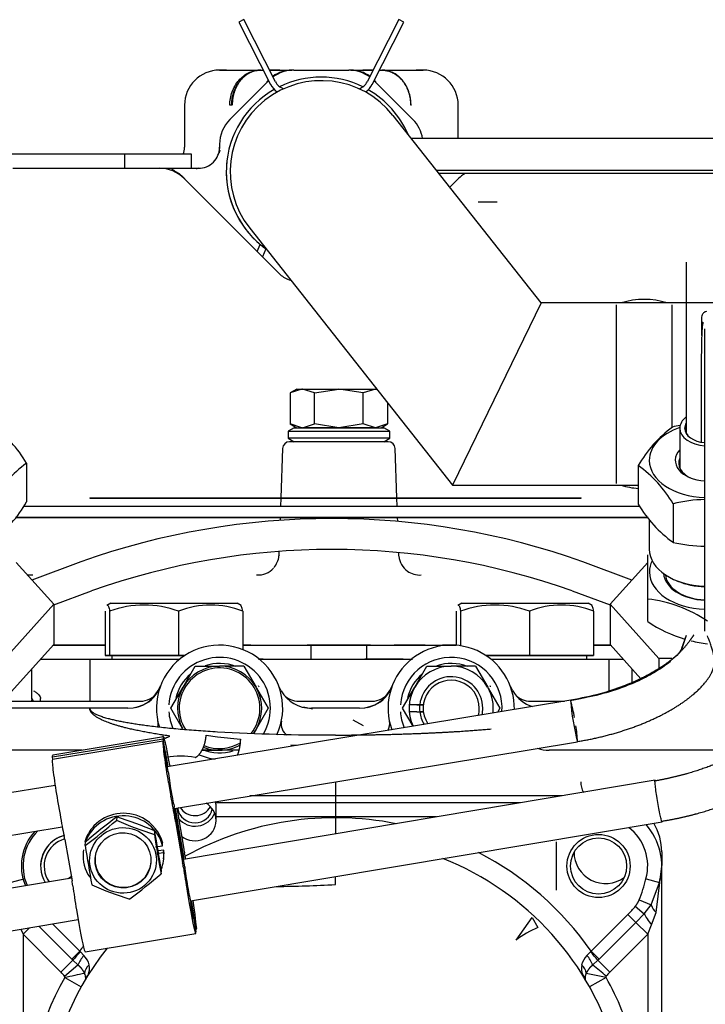
# Model space of a CAD drawing. Units: millimetres. Extents: x 0 to 7500, y -6091 to 5742.
# Drawn here: x 766 to 844, y 5042 to 5154 of the extents above; entities that cross this region are included whole.
import ezdxf

# ---------------------------------------------------------------- set-up
doc = ezdxf.new("R2010")
doc.units = ezdxf.units.MM
doc.header["$LTSCALE"] = 20
for name, color, linetype in [('17421042_JUNTA_T', 7, 'Continuous'), ('17520100_MOTOR_B', 7, 'Continuous'), ('17A11001', 7, 'Continuous'), ('32B30-01102_CODO', 7, 'Continuous'), ('32B43-11301', 7, 'Continuous'), ('32B43-11600', 7, 'Continuous'), ('ABR-M25X9', 7, 'Continuous'), ('Predeterminado', 7, 'Continuous')]:
    doc.layers.add(name, color=color, linetype=linetype)

# ---------------------------------------------------------------- blocks, each defined once
blk = doc.blocks.new('SE5')
at = {"layer": '17421042_JUNTA_T', "color": 7, "linetype": 'Continuous'}
for p, q in [((828.13, 5065.67), (792.55, 5065.67)), ((839.5, 5059.27), (839.5, 5057.72))]:
    blk.add_line(p, q, dxfattribs=at)
for centre, radius, start, end in [((833.1, 5059.27), 6.4, 0, 30.903), ((833.1, 5059.27), 3.6, 180, 306.0669), ((769.9, 5059.27), 3.6, 302.3486, 309.4252)]:
    blk.add_arc(centre, radius, start, end, dxfattribs=at)
at = {"layer": '17520100_MOTOR_B', "color": 7, "linetype": 'Continuous'}
for p, q in [((791.86, 5154.23), (791.29, 5153.94)), ((791.29, 5153.94), (794.9, 5146.85)), ((795.47, 5147.14), (791.86, 5154.23)), ((809.54, 5154.23), (805.93, 5147.14)), ((806.51, 5146.85), (810.11, 5153.94)), ((806.51, 5146.85), (810.11, 5153.94)), ((810.11, 5153.94), (809.54, 5154.23)), ((789.1, 5148.47), (789.21, 5148.47)), ((789.9, 5148.47), (789.1, 5148.47)), ((789.21, 5148.47), (793.74, 5148.47)), ((793.74, 5148.47), (793.77, 5148.47)), ((793.81, 5148.47), (793.74, 5148.47)), ((793.77, 5148.47), (793.8, 5148.47)), ((795.95, 5148.47), (797.33, 5148.47)), ((797.56, 5148.47), (803.84, 5148.47)), ((804.07, 5148.47), (805.45, 5148.47)), ((807.66, 5148.47), (807.59, 5148.47)), ((807.6, 5148.47), (807.63, 5148.47)), ((807.63, 5148.47), (807.67, 5148.47)), ((807.67, 5148.47), (812.19, 5148.47)), ((812.3, 5148.47), (811.5, 5148.47)), ((812.19, 5148.47), (812.3, 5148.47)), ((794.69, 5147.26), (790.27, 5142.84)), ((790.56, 5143.13), (794.73, 5147.3)), ((806.67, 5147.3), (811.13, 5142.84)), ((811.13, 5142.84), (806.71, 5147.26)), ((785.1, 5144.47), (785.1, 5139.67)), ((790.48, 5144.47), (790.27, 5144.47)), ((790.54, 5144.51), (790.48, 5144.47)), ((810.87, 5144.51), (810.92, 5144.47)), ((816.3, 5140.67), (816.3, 5144.47)), ((874.58, 5140.67), (810.95, 5140.67)), ((789.1, 5140.01), (789.1, 5139.52)), ((778.3, 5138.87), (724.3, 5138.87)), ((785.9, 5138.87), (778.3, 5138.87)), ((778.3, 5137.27), (778.3, 5138.87)), ((785.9, 5137.27), (785.9, 5138.87)), ((765.54, 5137.27), (771.62, 5137.27)), ((771.62, 5137.27), (775.73, 5137.27)), ((775.73, 5137.27), (782.24, 5137.27)), ((782.24, 5137.27), (786.7, 5137.27)), ((787.37, 5133.8), (785.07, 5136.1)), ((813.81, 5137.05), (872.57, 5137.05)), ((872.39, 5136.69), (814.09, 5136.69)), ((816.33, 5136.1), (815.34, 5135.11)), ((794.4, 5126.77), (787.37, 5133.8)), ((796, 5125.17), (794.4, 5126.77)), ((842.28, 5126.55), (842.28, 5107.1)), ((844.42, 5084.47), (844.4, 5118.96)), ((844, 5114.55), (844, 5106.03)), ((798.49, 5112.07), (797.16, 5111.64)), ((797.9, 5112.07), (797.16, 5111.64)), ((797.16, 5111.64), (797.16, 5108.1)), ((797.9, 5112.07), (798.49, 5112.07)), ((798.54, 5112.07), (798.49, 5112.07)), ((798.52, 5112.07), (806.97, 5112.07)), ((799.93, 5111.64), (798.54, 5112.07)), ((798.54, 5112.07), (802.7, 5112.07)), ((799.93, 5111.64), (802.7, 5112.07)), ((799.93, 5108.1), (799.93, 5111.64)), ((805.47, 5111.64), (802.7, 5112.07)), ((802.7, 5112.07), (806.86, 5112.07)), ((806.86, 5112.07), (805.47, 5111.64)), ((805.47, 5108.1), (805.47, 5111.64)), ((806.86, 5112.07), (807.02, 5112.07)), ((808.24, 5110.51), (808.24, 5108.1)), ((798.49, 5107.67), (797.16, 5108.1)), ((797.16, 5108.1), (797.9, 5107.67)), ((798.54, 5107.67), (799.93, 5108.1)), ((802.7, 5107.67), (799.93, 5108.1)), ((805.47, 5108.1), (802.7, 5107.67)), ((806.86, 5107.67), (805.47, 5108.1)), ((808.24, 5108.1), (806.86, 5107.67)), ((807.5, 5107.67), (808.24, 5108.1)), ((797.61, 5107.67), (796.91, 5107.27)), ((796.91, 5107.27), (808.5, 5107.27)), ((796.91, 5107.27), (796.91, 5106.47)), ((797.61, 5107.67), (807.81, 5107.67)), ((802.7, 5107.67), (798.54, 5107.67)), ((806.86, 5107.67), (802.7, 5107.67)), ((808.5, 5107.27), (807.81, 5107.67)), ((808.5, 5106.47), (808.5, 5107.27)), ((841.56, 5107.62), (841.56, 5103.08)), ((808.5, 5106.47), (796.91, 5106.47)), ((796.91, 5106.47), (797.61, 5106.07)), ((808.32, 5106.07), (797.08, 5106.07)), ((807.81, 5106.07), (808.5, 5106.47)), ((796.28, 5105.3), (796.09, 5099.67)), ((809.31, 5099.67), (809.12, 5105.3)), ((767.1, 5103.62), (767.1, 5099.21)), ((836.82, 5103.36), (836.82, 5098.95)), ((774.3, 5099.67), (830.3, 5099.67)), ((774.3, 5099.67), (774.3, 5099.62)), ((774.3, 5099.62), (830.3, 5099.62)), ((796.09, 5099.62), (796.05, 5098.71)), ((809.35, 5098.71), (809.32, 5099.62)), ((830.3, 5099.62), (830.3, 5099.67)), ((840.79, 5099.01), (840.79, 5094.6)), ((766.74, 5098.71), (837, 5098.71)), ((765.85, 5097.43), (837.95, 5097.43)), ((837.95, 5097.43), (765.85, 5097.43)), ((796.01, 5097.43), (796, 5097.08)), ((809.41, 5096.96), (809.39, 5097.43)), ((838.08, 5097.26), (838.08, 5093.83)), ((795.87, 5093.57), (795.86, 5093.1)), ((809.54, 5093.06), (809.53, 5093.41)), ((765.9, 5092.3), (770.19, 5087.53)), ((773.29, 5092.38), (767.7, 5090.3)), ((836.1, 5090.3), (830.51, 5092.38)), ((833.62, 5087.53), (837.9, 5092.3)), ((837.9, 5088.13), (837.9, 5093.18)), ((767.19, 5090.88), (767.83, 5090.88)), ((841.08, 5090.27), (841.3, 5090.18)), ((770.19, 5087.47), (774.51, 5089.08)), ((829.29, 5089.08), (833.62, 5087.47)), ((776.7, 5087.67), (776.24, 5087.4)), ((776.7, 5087.67), (791.1, 5087.67)), ((791.57, 5087.4), (791.1, 5087.67)), ((816.7, 5087.67), (816.24, 5087.4)), ((816.7, 5087.67), (831.1, 5087.67)), ((831.57, 5087.4), (831.1, 5087.67)), ((837.9, 5085.56), (837.9, 5088.13)), ((770.19, 5087.53), (764.64, 5081.36)), ((770.19, 5087.53), (770.19, 5082.94)), ((776.06, 5086.76), (776.06, 5081.67)), ((776.57, 5086.76), (776.57, 5081.67)), ((784.41, 5086.76), (784.41, 5081.67)), ((791.74, 5086.76), (791.74, 5082.37)), ((816.06, 5086.76), (816.06, 5082.85)), ((816.57, 5086.76), (816.57, 5082.79)), ((824.41, 5086.76), (824.41, 5081.67)), ((831.74, 5086.76), (831.74, 5081.67)), ((839.16, 5081.36), (833.62, 5087.53)), ((833.62, 5087.53), (833.62, 5082.94)), ((842.3, 5083.97), (841.74, 5082.39)), ((842.3, 5083.97), (841.77, 5082.48)), ((764.64, 5076.77), (770.19, 5082.94)), ((770.13, 5082.87), (771.07, 5082.87)), ((776.06, 5082.87), (770.13, 5082.87)), ((771.07, 5082.87), (775.47, 5082.87)), ((775.47, 5082.87), (776.06, 5082.87)), ((791.74, 5082.87), (792.67, 5082.87)), ((792.67, 5082.87), (791.74, 5082.87)), ((792.67, 5082.87), (796.45, 5082.87)), ((796.45, 5082.87), (809.01, 5082.87)), ((796.45, 5082.87), (796.45, 5082.87)), ((806.3, 5082.87), (799.1, 5082.87)), ((799.5, 5082.87), (799.5, 5081.27)), ((805.9, 5081.27), (805.9, 5082.87)), ((809.01, 5082.87), (812.81, 5082.87)), ((812.52, 5082.87), (809.01, 5082.87)), ((812.81, 5082.87), (814.5, 5082.87)), ((814.5, 5082.87), (816.06, 5082.87)), ((816.06, 5082.87), (814.5, 5082.87)), ((831.74, 5082.87), (833.68, 5082.87)), ((833.68, 5082.87), (831.74, 5082.87)), ((833.62, 5082.94), (837.11, 5079.04)), ((768.69, 5081.27), (770.87, 5081.27)), ((770.87, 5081.27), (774.3, 5081.27)), ((774.3, 5081.27), (784.58, 5081.27)), ((774.3, 5081.27), (774.3, 5076.47)), ((776.57, 5081.67), (776.06, 5081.67)), ((776.06, 5081.67), (776.82, 5081.67)), ((784.41, 5081.67), (776.57, 5081.67)), ((776.82, 5081.67), (785.12, 5081.67)), ((776.82, 5081.67), (776.82, 5081.27)), ((785.12, 5081.67), (784.41, 5081.67)), ((793.53, 5081.27), (796.61, 5081.27)), ((794.05, 5081.27), (793.63, 5081.27)), ((795.1, 5081.27), (799.5, 5081.27)), ((796.61, 5081.27), (808.79, 5081.27)), ((810.03, 5081.27), (805.65, 5081.27)), ((808.79, 5081.27), (811.09, 5081.27)), ((824.41, 5081.67), (819.48, 5081.67)), ((819.48, 5081.67), (830.98, 5081.67)), ((820.03, 5081.27), (833.5, 5081.27)), ((831.74, 5081.67), (824.41, 5081.67)), ((830.98, 5081.67), (831.23, 5081.67)), ((830.98, 5081.27), (830.98, 5081.67)), ((831.23, 5081.67), (831.74, 5081.67)), ((833.5, 5081.27), (834.53, 5081.27)), ((833.5, 5077.64), (833.5, 5081.27)), ((834.53, 5081.27), (835.11, 5081.27)), ((840.67, 5081.36), (839.16, 5081.36)), ((839.16, 5081.36), (839.16, 5080.18)), ((767.69, 5076.72), (767.69, 5080.16)), ((784.94, 5078.07), (786.33, 5080.47)), ((786.33, 5080.47), (789.1, 5080.47)), ((791.87, 5080.47), (789.1, 5080.47)), ((791.87, 5080.47), (793.26, 5078.07)), ((811.34, 5078.07), (812.73, 5080.47)), ((812.73, 5080.47), (815.5, 5080.47)), ((818.27, 5080.47), (815.5, 5080.47)), ((818.27, 5080.47), (819.66, 5078.07)), ((836.11, 5080.16), (836.11, 5078.58)), ((783.56, 5075.67), (784.94, 5078.07)), ((793.26, 5078.07), (793.31, 5077.97)), ((793.31, 5077.97), (794.64, 5075.67)), ((796.11, 5077.65), (795.85, 5078.19)), ((809.96, 5075.67), (811.34, 5078.07)), ((819.66, 5078.07), (819.71, 5077.97)), ((819.71, 5077.97), (821.04, 5075.67)), ((822.51, 5077.65), (822.25, 5078.19)), ((746.26, 5076.47), (780.05, 5076.47)), ((768.7, 5076.51), (768.7, 5076.77)), ((829.12, 5076.58), (783.14, 5068.98)), ((798.15, 5076.47), (806.45, 5076.47)), ((824.55, 5076.47), (828.43, 5076.47)), ((778.64, 5075.67), (748.36, 5075.67)), ((784.89, 5073.37), (783.56, 5075.67)), ((784.89, 5073.37), (783.56, 5075.67)), ((794.64, 5075.67), (793.26, 5073.27)), ((794.64, 5075.67), (793.26, 5073.27)), ((799.68, 5075.58), (798.65, 5075.78)), ((805.04, 5075.67), (799.56, 5075.67)), ((811.15, 5073.61), (809.96, 5075.67)), ((811.15, 5073.61), (809.96, 5075.67)), ((811.6, 5076.07), (810.72, 5076.07)), ((811.6, 5076.07), (811.92, 5076.07)), ((812.33, 5076.07), (811.6, 5076.07)), ((811.92, 5076.07), (812.33, 5076.07)), ((821.04, 5075.67), (820.77, 5075.2)), ((821.04, 5075.67), (820.77, 5075.2)), ((805.52, 5073.67), (804.33, 5074.3)), ((811.6, 5075.27), (810.72, 5075.27)), ((811.6, 5075.27), (811.92, 5075.27)), ((811.6, 5075.27), (812.33, 5075.27)), ((812.33, 5075.27), (811.92, 5075.27)), ((793.26, 5073.27), (792.99, 5072.81)), ((793.26, 5073.27), (792.99, 5072.81)), ((770.04, 5069.87), (782.66, 5071.95)), ((782.67, 5072.16), (770.06, 5070.08)), ((782.71, 5072.4), (770.09, 5070.32)), ((782.66, 5071.95), (782.64, 5071.78)), ((782.93, 5070.4), (782.66, 5071.95)), ((782.67, 5072.16), (782.69, 5072.34)), ((782.94, 5070.61), (782.67, 5072.16)), ((787.57, 5072.59), (788.86, 5072.42)), ((788.86, 5072.42), (791.47, 5072.14)), ((773.43, 5070.87), (746.9, 5070.87)), ((783.96, 5064.25), (829.9, 5071.85)), ((787.08, 5070.87), (789.1, 5070.87)), ((789.1, 5070.87), (787.08, 5070.87)), ((791.28, 5070.87), (789.1, 5070.87)), ((791.28, 5070.87), (789.1, 5070.87)), ((797.99, 5071.43), (797.21, 5071.44)), ((846.36, 5070.87), (826.67, 5070.87)), ((770.04, 5069.87), (770.03, 5069.69)), ((770.06, 5070.08), (770.07, 5070.25)), ((770.09, 5069.87), (770.06, 5070.08)), ((782.94, 5070.61), (782.89, 5070.6)), ((782.92, 5070.29), (782.93, 5070.4)), ((783.24, 5068.43), (782.92, 5070.29)), ((782.95, 5070.72), (782.94, 5070.61)), ((783.25, 5069), (782.95, 5070.72)), ((783.42, 5069.16), (783.44, 5069.03)), ((838.74, 5067.45), (784.97, 5058.43)), ((770.35, 5066.86), (756.85, 5064.63)), ((783.26, 5067.19), (783.53, 5065.63)), ((802.3, 5067.28), (802.3, 5061.34)), ((830.27, 5067.26), (830.26, 5067.26)), ((770.64, 5065.1), (770.91, 5063.55)), ((785.12, 5057.56), (783.94, 5064.39)), ((785.08, 5058.45), (784.07, 5064.27)), ((784.21, 5064.29), (785.02, 5059.61)), ((788.7, 5062.87), (788.7, 5064.53)), ((777.37, 5063.28), (777.34, 5062.88)), ((757.63, 5059.89), (771.17, 5062.13)), ((784.08, 5062.76), (784.89, 5058.06)), ((785.78, 5053.7), (839.54, 5062.71)), ((771.46, 5060.68), (772.28, 5055.97)), ((781.7, 5061.67), (781.67, 5061.27)), ((773.77, 5060), (773.81, 5060.4)), ((781.8, 5059.86), (782.59, 5059.99)), ((782.59, 5059.99), (782.61, 5060.27)), ((827.5, 5054.9), (827.5, 5060.44)), ((773.57, 5059.52), (773.55, 5059.24)), ((781.93, 5059.08), (782.72, 5059.21)), ((782.75, 5059.49), (782.1, 5059.39)), ((782.72, 5059.21), (782.75, 5059.49)), ((782.72, 5058.5), (782.75, 5058.79)), ((772.22, 5056.29), (760.07, 5054.26)), ((782.45, 5057.18), (782.42, 5056.78)), ((802.3, 5055.56), (802.3, 5056.46)), ((785.41, 5054.76), (785.68, 5053.21)), ((786.14, 5051.66), (785.82, 5053.52)), ((786.18, 5052.08), (785.89, 5053.72)), ((772.79, 5052.68), (773.06, 5051.12)), ((786.18, 5052.08), (786.07, 5052.06)), ((786.09, 5051.96), (786.17, 5051.97)), ((786.15, 5051.76), (786.13, 5051.76)), ((786.15, 5051.76), (786.14, 5051.66)), ((786.42, 5050.21), (786.15, 5051.76)), ((786.17, 5051.97), (786.18, 5052.08)), ((786.44, 5050.42), (786.17, 5051.97)), ((822.9, 5049.22), (824.73, 5051.8)), ((824.73, 5051.8), (825.39, 5050.66)), ((760.86, 5049.52), (772.99, 5051.55)), ((786.45, 5050.6), (786.44, 5050.42)), ((773.77, 5047.88), (786.39, 5049.97)), ((786.44, 5050.42), (786.39, 5050.41)), ((786.41, 5050.03), (786.42, 5050.21))]:
    blk.add_line(p, q, dxfattribs=at)
for radius in [3.6, 3.2]:
    blk.add_circle((832.3, 5057.67), radius, dxfattribs=at)
for centre, radius, start, end in [((789.1, 5144.47), 4, 90, 180), ((795.52, 5113.19), 35.28, 92.3092, 93.8204), ((795.52, 5113.19), 35.28, 89.2955, 91.1557), ((797.36, 5144.72), 3.75, 90.3143, 125.9329), ((797.56, 5144.47), 4, 90, 126.3486), ((803.84, 5144.47), 4, 53.6514, 90), ((805.66, 7850.85), 2702.38, 269.96646, 270.02048), ((804.05, 5144.73), 3.74, 54.0375, 89.65), ((805.88, 5113.19), 35.28, 88.8443, 90.7047), ((805.88, 5113.19), 35.28, 86.1795, 87.6907), ((805.66, 7850.85), 2702.38, 270.03585, 270.04123), ((812.3, 5144.47), 4, 0, 90), ((812.3, 5144.47), 4, 0, 90), ((815.89, 5110.88), 42.12, 120.164, 120.5709), ((797.36, 5144.72), 3.75, 136.2451, 139.9749), ((783.69, 5108.15), 45.4, 59.2108, 59.5885), ((804.05, 5144.73), 3.74, 39.9549, 43.6952), ((796.89, 5147.87), 2.24, 207.0001, 237.3584), ((796.89, 5147.87), 1.6, 207, 252.3122), ((804.51, 5147.87), 1.6, 287.6878, 333), ((804.51, 5147.87), 2.24, 302.6416, 333), ((793.1, 5140.01), 4, 135, 180), ((808.3, 5140.01), 4, 9.4516, 45), ((782.7, 5139.67), 2.4, 340.5288, 0), ((786.7, 5139.67), 2.4, 269.9976, 0.0024), ((796.87, 5137.24), 8.03, 164.8297, 167.1066), ((782.24, 5133.27), 4, 45, 90), ((777.11, 3677.47), 1459.79, 89.63714, 89.73457), ((786.74, 5136.85), 0.42, 94.9709, 129.3902), ((819.16, 5133.27), 4, 121.1874, 135), ((819.65, 5068.18), 65.23, 89.0574, 90.9426), ((797.69, 5126.87), 2.4, 225.0039, 257.9524), ((918.19, 5118.41), 74.16, 178.8978, 180.1702), ((755.23, 5096.8), 13.68, 29.9061, 54.7711), ((844.7, 5091.31), 16.91, 100.5463, 103.648), ((849.21, 5096.3), 14.25, 126.6181, 150.3313), ((797.08, 5105.27), 0.8, 90, 178), ((808.32, 5105.27), 0.8, 2, 90), ((775.2, 5092.54), 13.73, 126.1846, 150.835), ((828.55, 5091.83), 14.19, 30.3684, 54.3287), ((754.69, 5106.27), 14.28, 306.665, 330.3546), ((849.07, 5106.13), 14.19, 210.3684, 234.3287), ((844.78, 5082.57), 16.91, 91.2715, 103.6501), ((801.9, 5011.82), 85.49, 70.4466, 109.5534), ((844.65, 5111.06), 16.91, 256.8045, 269.2407), ((801.9, 5011.81), 81.97, 70.4823, 109.5177), ((793.47, 5093.29), 2.41, 319.1705, 354.0725), ((784.19, 5088.95), 12.42, 19.2895, 19.7427), ((821.94, 5089.04), 13.09, 161.8067, 162.1851), ((811.86, 5093.22), 2.33, 184.9925, 234.6312), ((793.49, 5093.26), 2.39, 266.0413, 317.6058), ((811.9, 5093.25), 2.38, 234.0197, 274.0224), ((836.06, 5072.75), 15.49, 56.098, 83.1808), ((780.49, 5075.67), 11.76, 70.523, 109.477), ((788.08, 5077.11), 10.32, 69.1988, 110.8012), ((820.49, 5075.67), 11.76, 70.523, 109.477), ((828.08, 5077.11), 10.32, 69.1988, 110.8012), ((846.46, 5098.2), 15.27, 235.8976, 253.6083), ((846.46, 5098.2), 15.27, 256.3628, 263.3813), ((789.1, 5075.67), 7.2, 335.1755, 197.5039), ((815.5, 5075.67), 7.2, 358.8168, 199.966), ((789.1, 5075.67), 5.8, 329.9004, 176.0454), ((815.5, 5075.67), 5.8, 356.2231, 176.0454), ((789.1, 5075.67), 4.6, 0, 212.0178), ((789.1, 5075.67), 4.8, 89.9992, 149.9992), ((789.1, 5075.67), 5.11, 68.596, 108.8753), ((789.1, 5075.67), 4.8, 29.998, 89.9992), ((815.5, 5075.67), 4.8, 89.9992, 149.9992), ((815.5, 5075.67), 5.11, 68.596, 108.8753), ((815.5, 5075.67), 4.8, 29.998, 89.9992), ((789.1, 5075.67), 5.11, 130.5627, 166.6264), ((815.5, 5075.67), 5.11, 130.5627, 166.6264), ((815.5, 5075.67), 3.6, 0, 173.6206), ((815.5, 5075.67), 3.2, 0, 213.7792), ((778.64, 5079.67), 4, 269.9992, 339.076), ((778.89, 5079.33), 3.62, 280.4692, 332.3141), ((789.1, 5075.67), 4.8, 149.9992, 208.6479), ((789.1, 5075.67), 4.8, 329.9992, 28.6479), ((789.1, 5075.67), 5.11, 28.3946, 29.8411), ((799.56, 5079.67), 4, 210.3686, 270.0008), ((805.04, 5079.67), 4, 269.9992, 339.076), ((805.29, 5079.33), 3.62, 280.4692, 332.3141), ((815.5, 5075.67), 4.8, 149.9992, 205.3697), ((815.5, 5075.67), 4.8, 353.4131, 28.6479), ((815.5, 5075.67), 5.11, 28.3946, 29.8411), ((825.96, 5079.67), 4, 210.3686, 252.7316), ((780.05, 5078.87), 2.4, 270, 324.8333), ((798.15, 5078.87), 2.4, 222.8089, 270), ((806.45, 5078.87), 2.4, 270, 324.8333), ((824.55, 5078.87), 2.4, 222.8089, 270), ((854.42, 5078.41), 25.38, 184.201, 194.9867), ((804.6, 5070.02), 25.38, 10.4021, 14.9148), ((789.1, 5075.67), 4.6, 321.126, 0), ((815.5, 5075.67), 3.6, 173.6206, 186.3794), ((815.5, 5075.67), 3.2, 345.0037, 0), ((815.5, 5075.67), 3.6, 347.8588, 0), ((780.5, 5073.88), 1.59, 349.0431, 11.6492), ((789.1, 5075.67), 5.8, 183.9546, 203.649), ((797.71, 5073.88), 1.59, 168.3509, 234.0624), ((806.9, 5073.88), 1.59, 331.6203, 11.6494), ((815.5, 5075.67), 5.8, 183.9546, 202.5598), ((815.5, 5075.67), 3.6, 186.3794, 210.9241), ((789.1, 5075.67), 4.8, 323.1956, 329.9992), ((804.6, 5070.02), 25.38, 4.2019, 8.2887), ((789.1, 5075.67), 7.2, 205.5894, 207.0008), ((801.97, 5302.02), 229.4, 266.7272, 270.0818), ((789.1, 5075.67), 5.11, 247.4147, 287.8008), ((789.1, 5075.67), 4.8, 247.2123, 269.9992), ((789.1, 5075.67), 4.6, 247.2103, 301.2513), ((789.1, 5075.67), 4.8, 269.9992, 299.3332), ((826.67, 5074.87), 4, 250.6554, 270), ((784.68, 5063.11), 7.11, 76.7943, 103.2403), ((789.1, 5075.67), 5.8, 246.2986, 265.4532), ((832.66, 5067.26), 2.4, 179.9528, 209.6553), ((832.67, 5067.26), 2.4, 179.9575, 209.5789), ((811.47, 5017.38), 57.17, 126.6149, 131.2097), ((764.26, 5021.39), 43.89, 66.5956, 72.621), ((739.67, 5105.89), 57.17, 306.6149, 311.2097), ((794.84, 5103.33), 44.07, 246.608, 252.6086), ((772.3, 5057.67), 5.8, 137.1073, 202.9159), ((772.3, 5057.67), 5.6, 134.3761, 203.4038), ((772.3, 5057.67), 3.2, 105.4582, 214.3504), ((945.83, 5086.68), 166.12, 188.7984, 190.3678), ((615.29, 5031.27), 169.16, 8.8125, 10.3537), ((940.94, 5085.91), 169.16, 188.8125, 190.3537), ((744.76, 5099.8), 57.17, 306.6149, 311.2097), ((791.96, 5095.79), 43.89, 246.5956, 252.621), ((794.09, 5205.25), 149.92, 270.5626, 273.1385), ((830.55, 5038.79), 12.94, 113.5223, 126.2746)]:
    blk.add_arc(centre, radius, start, end, dxfattribs=at)
for centre, major_axis, ratio, start_param, end_param in [((844.68, 5107.62), (-3.12, 0), 0.642606, 5.590025, 6.283185), ((844.68, 5107.62), (-2.57, 0), 0.642606, 5.915021, 6.283185), ((844.68, 5107.5), (2.48, 0), 0.642606, 2.886905, 3.613689), ((844.68, 5103.95), (-6.6, 0), 0.642606, 5.204531, 6.283185), ((844.68, 5107.62), (-3.12, 0), 0.642606, 0, 1.484717), ((844.68, 5107.62), (-2.57, 0), 0.642606, 0, 1.466251), ((844.68, 5103.95), (3.64, 0), 0.642606, 2.600493, 4.639269), ((844.68, 5103.95), (-6.6, 0), 0.642606, 0, 1.530662), ((844.68, 5103.64), (3.24, 0), 0.642606, 2.86858, 4.114802), ((844.68, 5093.83), (-6.6, 0), 0.642606, 0, 1.531548), ((844.7, 5091.21), (-6.6, 0), 0.642788, 5.975128, 6.283185), ((844.7, 5091.21), (-6.6, 0), 0.642788, 0, 1.527783), ((844.7, 5091.21), (-5, 0), 0.642788, 0.052875, 1.513911), ((844.7, 5091.12), (-4.8, 0), 0.642788, 0.073245, 1.511535), ((844.68, 5093.52), (-6.2, 0), 0.642606, 0.994885, 1.529019), ((759.1, 5074.36), (9.4, 0), 0.642788, 0.357283, 0.418158), ((829.51, 5074.21), (0.111, -0.671), 0.043459, 3.141593, 3.297309), ((783.36, 5068.46), (0.65, -3.95), 0.043459, 1.743415, 3.314211), ((783.31, 5067.89), (-0.65, 3.95), 0.043459, 0.172618, 1.743415), ((770.7, 5065.81), (-0.65, 3.95), 0.043459, 0.172618, 1.743415), ((770.74, 5066.37), (0.65, -3.95), 0.043459, 3.141593, 3.314211), ((783.61, 5066.62), (-0.39, 2.37), 0.043459, 0.696217, 2.790612), ((783.58, 5066.34), (0.65, -3.95), 0.043459, -1.398178, -0.675444), ((778.16, 5059.15), (4.59, -0.37), 0.984208, 1.164422, 2.473253), ((786.3, 5062.87), (2.4, 0), 0.965926, 2.461824, 2.598564), ((786.3, 5064.53), (2, 0), 0.965926, 3.314594, 6.110183), ((786.3, 5065.35), (-2, 0), 0.965926, 0.545024, 2.650006), ((786.3, 5062.87), (2.4, 0), 0.965926, 0, 1.020311), ((786.3, 5064.53), (-2.4, 0), 0.965926, 3.141593, 3.357768), ((770.97, 5064.25), (0.65, -3.95), 0.043459, -1.398178, -0.675444), ((778.14, 5058.87), (-4.59, 0.37), 0.984208, 3.472527, 6.011862), ((778.16, 5059.15), (4.59, -0.37), 0.984208, 0.330934, 1.164422), ((784.07, 5062.62), (-0.131, 0.789), 0.043459, -1.398178, -0.675444), ((786.3, 5064.53), (-2.4, 0), 0.965926, 0.666864, 2.776254), ((778.16, 5059.15), (4.59, -0.37), 0.984208, 2.473253, 2.946688), ((786.3, 5062.87), (2.4, 0), 0.965926, 4.016128, 6.283185), ((771.45, 5060.54), (-0.131, 0.789), 0.043459, -1.398178, -0.675444), ((785.03, 5059.75), (0.131, -0.789), 0.043459, -1.398178, -0.675444), ((778.14, 5058.87), (-4.59, 0.37), 0.984208, 0, 0.660993), ((778.1, 5058.38), (3.19, -0.26), 0.984208, 3.141593, 6.283185), ((778.14, 5058.87), (-4.59, 0.37), 0.984208, 2.869049, 3.298394), ((778.16, 5059.15), (-4.59, 0.37), 0.984208, 3.141593, 3.298394), ((785.51, 5056.03), (-0.65, 3.95), 0.043459, -0.909846, -0.675444), ((784.88, 5057.91), (-0.131, 0.789), 0.043459, 4.162273, 4.885007), ((785.47, 5055.47), (-0.65, 3.95), 0.043459, 1.020681, 1.743415), ((785.49, 5055.75), (0.39, -2.37), 0.043459, 3.83781, 5.932205), ((772.27, 5055.83), (-0.131, 0.789), 0.043459, 4.162273, 4.885007), ((772.85, 5053.38), (-0.65, 3.95), 0.043459, 1.020681, 1.743415), ((785.74, 5053.91), (-0.65, 3.95), 0.043459, 1.743415, 3.314211), ((785.78, 5054.48), (-0.65, 3.95), 0.043459, 3.314211, 4.519133), ((773.12, 5051.83), (-0.65, 3.95), 0.043459, 1.743415, 3.141593)]:
    blk.add_ellipse(centre, major_axis=major_axis, ratio=ratio, start_param=start_param, end_param=end_param, dxfattribs=at)
for major_axis in [(-3.79, 0.31), (-3.19, 0.26)]:
    blk.add_ellipse((778.09, 5058.31), major_axis=major_axis, ratio=0.984208, dxfattribs=at)
for points, degree in [([(790.48, 5144.47), (790.48, 5145.53), (790.77, 5146.59), (791.35, 5147.49), (792.12, 5148.09), (792.96, 5148.35)], 5), ([(793.8, 5148.47), (792.78, 5148.47), (791.76, 5147.98), (790.95, 5147), (790.55, 5145.76), (790.54, 5144.51)], 5), ([(793.8, 5148.47), (793.91, 5148.47), (794.06, 5148.47)], 2), ([(830.91, 5076.91), (830.56, 5076.83), (830.2, 5076.76), (829.84, 5076.68), (829.47, 5076.61), (829.11, 5076.55)], 5), ([(774.3, 5075.67), (774.3, 5075.02), (775.9, 5074.36), (779.1, 5073.77), (783.6, 5073.3), (788.88, 5072.99)], 5), ([(783.44, 5072.49), (779.99, 5072.98), (777.2, 5073.57), (775.27, 5074.24), (774.3, 5074.96), (774.3, 5075.67)], 5), ([(802.3, 5072.61), (806.15, 5072.61), (810, 5072.69), (813.7, 5072.83), (817.09, 5073.04), (820.06, 5073.31)], 5), ([(782.88, 5072.24), (782.99, 5072.3), (783.1, 5072.35), (783.21, 5072.4), (783.33, 5072.45), (783.44, 5072.49)], 5), ([(786.3, 5070.04), (786.67, 5070.19), (787.04, 5070.59), (787.35, 5071.2), (787.52, 5071.91), (787.57, 5072.59)], 5), ([(791.47, 5072.14), (791.46, 5071.76), (791.42, 5071.36), (791.34, 5070.98), (791.24, 5070.63), (791.12, 5070.32)], 5)]:
    blk.add_open_spline(points, degree=degree, dxfattribs=at)
for points, degree, knots in [([(794.78, 5148.47), (794.93, 5148.47), (795.08, 5148.47), (795.21, 5148.47), (795.4, 5148.47), (795.54, 5148.47), (795.66, 5148.47), (796, 5148.47), (796.26, 5148.47), (796.61, 5148.47), (796.85, 5148.47), (797.16, 5148.47), (797.33, 5148.47)], 2, [0.3020592, 0.3020592, 0.3020592, 0.3750006, 0.3750006, 0.4464293, 0.4464293, 0.5000008, 0.5000008, 0.625001, 0.625001, 0.7500012, 0.7500012, 0.8594593, 0.8594593, 0.8594593]), ([(807.6, 5148.47), (807.65, 5148.47), (807.75, 5148.47), (807.89, 5148.45), (808.03, 5148.44), (808.17, 5148.41), (808.31, 5148.38), (808.44, 5148.34), (808.57, 5148.29), (808.7, 5148.24), (808.82, 5148.18), (808.94, 5148.12), (809.05, 5148.05), (809.16, 5147.98), (809.27, 5147.91), (809.37, 5147.83), (809.47, 5147.75), (809.56, 5147.67), (809.65, 5147.58), (809.74, 5147.49), (809.82, 5147.41), (809.94, 5147.26), (810.1, 5147.06), (810.27, 5146.78), (810.43, 5146.49), (810.56, 5146.18), (810.67, 5145.86), (810.75, 5145.53), (810.82, 5145.19), (810.86, 5144.85), (810.86, 5144.63), (810.87, 5144.51)], 3, [0, 0, 0, 0, 0.028898, 0.057386, 0.085464, 0.113132, 0.140391, 0.167239, 0.193678, 0.219706, 0.245325, 0.270533, 0.295332, 0.319721, 0.3437, 0.367269, 0.390427, 0.413176, 0.435515, 0.457444, 0.478964, 0.500073, 0.556379, 0.612496, 0.668423, 0.72416, 0.779708, 0.835065, 0.890233, 0.945212, 1, 1, 1, 1]), ([(810.92, 5144.47), (810.92, 5144.53), (810.92, 5144.65), (810.91, 5144.83), (810.89, 5145.01), (810.87, 5145.2), (810.83, 5145.38), (810.79, 5145.57), (810.75, 5145.75), (810.69, 5145.94), (810.63, 5146.12), (810.56, 5146.3), (810.48, 5146.47), (810.39, 5146.65), (810.29, 5146.82), (810.19, 5146.98), (810.08, 5147.15), (809.98, 5147.27), (809.91, 5147.36), (809.84, 5147.43), (809.77, 5147.51), (809.68, 5147.6), (809.56, 5147.71), (809.44, 5147.82), (809.29, 5147.93), (809.12, 5148.04), (808.92, 5148.15), (808.71, 5148.25), (808.47, 5148.34), (808.21, 5148.41), (807.93, 5148.46), (807.73, 5148.47), (807.63, 5148.47)], 3, [0, 0, 0, 0, 0.028608, 0.057568, 0.086881, 0.116547, 0.146564, 0.176934, 0.207657, 0.238732, 0.270159, 0.301939, 0.334071, 0.366555, 0.399392, 0.432582, 0.466123, 0.500018, 0.512669, 0.528869, 0.548618, 0.571915, 0.59876, 0.629154, 0.663095, 0.700584, 0.741621, 0.786204, 0.834334, 0.88601, 0.941232, 1, 1, 1, 1]), ([(790.27, 5144.47), (790.27, 5144.99), (790.36, 5145.52), (790.71, 5146.48), (790.97, 5146.93), (791.61, 5147.67), (791.99, 5147.96), (792.5, 5148.21), (792.58, 5148.24), (792.67, 5148.28)], 3, [0, 0, 0, 0, 0.25, 0.25, 0.5, 0.5, 0.75, 0.75, 0.8008456, 0.8008456, 0.8008456, 0.8008456]), ([(783.88, 5137.24), (783.87, 5137.24), (783.81, 5137.24), (783.73, 5137.24), (783.65, 5137.23), (783.64, 5137.2), (783.71, 5137.15), (783.97, 5137), (784.51, 5136.67), (784.88, 5136.31), (785.12, 5136.08)], 3, [0, 0, 0, 0, 0.004325, 0.075077, 0.149332, 0.228885, 0.314857, 0.507986, 0.734122, 1, 1, 1, 1]), ([(844.6, 5120.94), (844.47, 5120.9), (844.26, 5120.83), (843.95, 5120.35), (844.02, 5119.95), (844.09, 5119.62)], 3, [0, 0, 0, 0, 0.257929, 0.51215, 1, 1, 1, 1]), ([(844.21, 5119.68), (844.17, 5119.59), (844.09, 5119.06), (844.02, 5117.31), (844.01, 5115.56), (844, 5114.52)], 3, [0.2576647, 0.2576647, 0.2576647, 0.2576647, 0.4937373, 0.7455566, 1, 1, 1, 1]), ([(776.29, 5087.43), (776.3, 5087.44), (776.3, 5087.44), (776.33, 5087.44), (776.36, 5087.42), (776.4, 5087.36), (776.42, 5087.32), (776.49, 5087.14), (776.53, 5086.97), (776.57, 5086.76)], 3, [0.4518187, 0.4518187, 0.4518187, 0.4518187, 0.5, 0.5, 0.625, 0.625, 0.75, 0.75, 1, 1, 1, 1]), ([(791.74, 5086.76), (791.7, 5086.97), (791.66, 5087.14), (791.58, 5087.35), (791.55, 5087.41), (791.51, 5087.43)], 3, [0, 0, 0, 0, 0.25, 0.25, 0.4518185, 0.4518185, 0.4518185, 0.4518185]), ([(816.29, 5087.43), (816.3, 5087.44), (816.3, 5087.44), (816.33, 5087.44), (816.36, 5087.42), (816.4, 5087.36), (816.42, 5087.32), (816.49, 5087.14), (816.53, 5086.97), (816.57, 5086.76)], 3, [0.4518187, 0.4518187, 0.4518187, 0.4518187, 0.5, 0.5, 0.625, 0.625, 0.75, 0.75, 1, 1, 1, 1]), ([(831.74, 5086.76), (831.7, 5086.97), (831.66, 5087.14), (831.58, 5087.35), (831.55, 5087.41), (831.51, 5087.43)], 3, [0, 0, 0, 0, 0.25, 0.25, 0.4518185, 0.4518185, 0.4518185, 0.4518185]), ([(829.91, 5071.88), (831.72, 5072.16), (833.55, 5072.58), (835.33, 5073.11), (838.59, 5074.33), (841.31, 5075.85), (842.46, 5076.63), (844.31, 5078.21), (845.37, 5079.82), (845.68, 5080.58), (845.79, 5081.31), (844.7, 5083.93)], 5, [0, 0, 0, 0, 0, 0, 0.359088, 0.359088, 0.359088, 0.690419, 0.690419, 0.690419, 1, 1, 1, 1, 1, 1]), ([(843.15, 5084.02), (842.92, 5083.72), (842.69, 5083.35), (842.43, 5082.99), (841.48, 5081.87), (840.2, 5080.8), (839.18, 5080.11), (837.44, 5079.14), (835.46, 5078.3), (834.76, 5078.03), (834.04, 5077.79), (833.31, 5077.56)], 5, [0.1536677, 0.1536677, 0.1536677, 0.1536677, 0.1536677, 0.1536677, 0.3095811, 0.3095811, 0.3095811, 0.6409124, 0.6409124, 0.6409124, 0.8115358, 0.8115358, 0.8115358, 0.8115358, 0.8115358, 0.8115358]), ([(841.77, 5082.48), (841.77, 5082.47), (841.61, 5082.01), (840.99, 5081.43), (840.24, 5080.87)], 3, [0, 0, 0, 0, 0.0044504, 0.2314839, 0.2314839, 0.2314839, 0.2314839]), ([(840.5, 5081), (840.22, 5080.77), (839.34, 5080.15), (837.75, 5079.18), (835.34, 5078.11), (832.37, 5077.15), (830.36, 5076.78), (829.14, 5076.56)], 3, [0.1974792, 0.1974792, 0.1974792, 0.1974792, 0.2888217, 0.4499871, 0.6224521, 0.8057987, 1, 1, 1, 1]), ([(767.9, 5077.66), (768.02, 5077.59), (768.13, 5077.52), (768.33, 5077.36), (768.42, 5077.28), (768.56, 5077.13), (768.61, 5077.05), (768.68, 5076.9), (768.7, 5076.83), (768.7, 5076.77)], 3, [0, 0, 0, 0, 0.25, 0.25, 0.5, 0.5, 0.75, 0.75, 1, 1, 1, 1]), ([(834.62, 5077.98), (833.92, 5077.73), (832.14, 5077.17), (830.36, 5076.82), (829.12, 5076.58)], 3, [0.6714407, 0.6714407, 0.6714407, 0.6714407, 0.8050848, 1, 1, 1, 1]), ([(767.69, 5076.72), (767.69, 5076.65), (767.68, 5076.58), (767.65, 5076.49), (767.64, 5076.48), (767.64, 5076.47)], 3, [0.5013968, 0.5013968, 0.5013968, 0.5013968, 0.75, 0.75, 0.7874561, 0.7874561, 0.7874561, 0.7874561]), ([(850.85, 5069.44), (849.17, 5071.02), (848.24, 5070.47), (847.21, 5069.96), (845.01, 5069), (842.57, 5068.22), (841.31, 5067.88), (840.03, 5067.6), (838.73, 5067.37)], 5, [0, 0, 0, 0, 0, 0, 0.500766, 0.500766, 0.500766, 1, 1, 1, 1, 1, 1]), ([(839.55, 5062.79), (840.93, 5063.01), (842.31, 5063.3), (843.67, 5063.65), (846.33, 5064.48), (848.71, 5065.52), (849.82, 5066.08), (850.81, 5066.67), (850.85, 5069.44)], 5, [0, 0, 0, 0, 0, 0, 0.499234, 0.499234, 0.499234, 1, 1, 1, 1, 1, 1]), ([(839.54, 5062.71), (839.53, 5062.71), (839.53, 5062.72), (839.5, 5062.77), (839.46, 5062.88), (839.39, 5063.19), (839.34, 5063.39), (839.24, 5063.89), (839.19, 5064.17), (839.08, 5064.77), (839.02, 5065.08), (838.93, 5065.7), (838.88, 5066), (838.81, 5066.53), (838.78, 5066.77), (838.74, 5067.15), (838.73, 5067.29), (838.73, 5067.37)], 3, [0.0811619, 0.0811619, 0.0811619, 0.0811619, 0.125, 0.125, 0.25, 0.25, 0.375, 0.375, 0.5, 0.5, 0.625, 0.625, 0.75, 0.75, 0.875, 0.875, 1, 1, 1, 1])]:
    blk.add_open_spline(points, degree=degree, knots=knots, dxfattribs=at)
at = {"layer": '17A11001', "color": 7, "linetype": 'Continuous'}
for p, q in [((770.13, 5082.87), (776.06, 5082.87)), ((791.74, 5082.87), (799.5, 5082.87)), ((805.9, 5082.87), (815.41, 5082.87)), ((815.59, 5082.87), (816.06, 5082.87)), ((831.74, 5082.87), (833.68, 5082.87))]:
    blk.add_line(p, q, dxfattribs=at)
at = {"layer": '32B30-01102_CODO', "color": 7, "linetype": 'Continuous'}
for p, q in [((823.37, 5064.87), (788.67, 5064.87)), ((813.82, 5063.27), (788.7, 5063.27)), ((838.86, 5052.36), (839.5, 5057.67)), ((839.5, 4997.67), (839.5, 5057.67)), ((766.9, 5056.21), (765.35, 5055.79)), ((837.71, 5056.21), (839.25, 5055.79)), ((839.25, 5055.79), (839.32, 5056.28)), ((838.28, 5053.23), (839.25, 5055.79)), ((836.49, 5053.07), (837.5, 5052.22)), ((836.93, 5053.8), (838.28, 5053.23)), ((837.5, 5052.22), (838.28, 5053.23)), ((831.44, 5047.96), (835.64, 5052.15)), ((835.64, 5052.15), (836.54, 5051.24)), ((836.54, 5051.24), (837.5, 5052.22)), ((838.35, 5050.94), (838.86, 5052.36)), ((766.7, 5049.89), (767.44, 5050.63)), ((768.5, 5050.8), (772.25, 5047.05)), ((770.05, 5051.06), (773.16, 5047.96)), ((832.35, 5047.05), (836.54, 5051.24)), ((837.9, 5049.89), (836.54, 5051.24)), ((837.9, 5049.89), (838.35, 5050.94)), ((766.46, 5050.46), (766.7, 5049.89)), ((766.7, 5049.89), (766.7, 5005.47)), ((766.7, 5049.89), (771.02, 5045.56)), ((833.58, 5045.56), (837.9, 5049.89)), ((837.9, 5049.89), (837.9, 5037.09)), ((773.16, 5047.96), (772.25, 5047.05)), ((773.23, 5047.87), (773.62, 5047.46)), ((830.98, 5047.46), (831.37, 5047.87)), ((831.44, 5047.96), (832.35, 5047.05)), ((771.02, 5045.56), (772.38, 5046.92)), ((771.42, 5045.12), (772.96, 5046.38)), ((772.38, 5046.92), (772.96, 5046.38)), ((831.64, 5046.38), (832.22, 5046.92)), ((833.58, 5045.56), (832.22, 5046.92)), ((771.45, 5044.94), (773.33, 5043.89)), ((830.79, 5044.65), (830.5, 5045.24)), ((833.15, 5044.94), (830.89, 5045.42)), ((833.15, 5044.94), (831.27, 5043.89)), ((773.85, 5044.92), (773.86, 5044.88)), ((830.74, 5044.88), (830.75, 5044.92))]:
    blk.add_line(p, q, dxfattribs=at)
for centre, radius, start, end in [((802.3, 5027.67), 35.51, 78.7657, 118.8174), ((832.3, 5057.67), 5.6, 344.8433, 51.9523), ((832.3, 5057.67), 7.2, 344.8433, 41.1732), ((772.3, 5057.67), 3.6, 104.9626, 180), ((772.3, 5057.67), 3.6, 104.9626, 211.4376), ((802.3, 5027.67), 33.2, 15.6442, 68.3394), ((802.3, 5027.67), 35.51, 34.8413, 62.6428), ((820.39, 5060.47), 17.83, 338.0271, 346.1462), ((840.54, 5054.12), 2.43, 201.6301, 226.3599), ((802.3, 5027.67), 35.51, 144.02, 145.1587), ((802.3, 5027.67), 33.2, 141.5861, 211.358), ((790.57, 5031.5), 23.85, 136.6474, 139.6994), ((776.57, 5044.92), 3.89, 139.2567, 158.1063), ((774.84, 5049.29), 2.14, 218.5206, 221.4877), ((771.96, 5045.81), 2.35, 14.2282, 44.8154), ((832.72, 5045.77), 2.43, 135.7279, 165.2275), ((828.03, 5044.93), 3.89, 21.8895, 40.745), ((829.77, 5049.29), 2.14, 318.5123, 321.4794), ((813.96, 5031.43), 23.95, 40.3066, 43.3466), ((778.7, 5053.49), 9.11, 224.9989, 226.1368), ((772.35, 5046.01), 1.92, 336.1732, 11.1894), ((832.27, 5046.02), 1.93, 168.9629, 203.674), ((829.42, 5045.25), 1.48, 6.4133, 50.2301), ((19.36, 4050.41), 1285.2, 50.7117, 50.80026), ((825.91, 5053.49), 9.11, 313.863, 315.0012), ((802.3, 5027.67), 35.36, 150.7548, 210.7049), ((766.95, 5041.52), 5.74, 38.8078, 44.7826), ((1158.93, 3199.92), 1885.27, 101.7903, 101.86044), ((772.76, 5044.88), 1.08, 359.6406, 29.3366), ((774.68, 5044.6), 0.86, 131.8196, 158.3793), ((829.92, 5044.6), 0.86, 21.6207, 48.1799), ((831.84, 5044.88), 1.08, 172.9387, 193.193), ((831.84, 5044.88), 1.08, 150.6631, 172.9387), ((802.3, 5027.67), 35.36, 15.7547, 29.2453), ((837.65, 5041.52), 5.74, 135.2159, 141.1935), ((772.08, 5045.15), 1.8, 344.504, 351.4165), ((832.52, 5045.15), 1.8, 188.5458, 195.4548)]:
    blk.add_arc(centre, radius, start, end, dxfattribs=at)
for centre, major_axis, ratio, start_param, end_param in [((839.03, 5050.94), (-1.59, 1.8), 0.214754, 0.60997, 1.382875), ((775.22, 5045.73), (-1.42, -0.75), 0.693078, 5.072963, 5.892552)]:
    blk.add_ellipse(centre, major_axis=major_axis, ratio=ratio, start_param=start_param, end_param=end_param, dxfattribs=at)
for points, degree in [([(835.64, 5052.15), (835.94, 5052.45), (836.23, 5052.76), (836.49, 5053.07)], 3), ([(836.49, 5053.07), (836.63, 5053.24), (836.75, 5053.42), (836.84, 5053.6), (836.93, 5053.8)], 4)]:
    blk.add_open_spline(points, degree=degree, dxfattribs=at)
for points, degree, knots in [([(772.96, 5046.38), (773.07, 5046.29), (773.16, 5046.21), (773.23, 5046.14), (773.35, 5046), (773.46, 5045.81), (773.51, 5045.74), (773.58, 5045.63), (773.64, 5045.53), (773.67, 5045.49), (773.69, 5045.45), (773.71, 5045.42)], 5, [0, 0, 0, 0, 0, 0, 0.486131, 0.486131, 0.486131, 0.763214, 0.763214, 0.763214, 1, 1, 1, 1, 1, 1]), ([(830.89, 5045.42), (830.91, 5045.45), (830.94, 5045.49), (830.96, 5045.53), (831.02, 5045.63), (831.1, 5045.74), (831.14, 5045.81), (831.26, 5046), (831.37, 5046.14), (831.44, 5046.21), (831.54, 5046.29), (831.64, 5046.38)], 5, [0, 0, 0, 0, 0, 0, 0.238188, 0.238188, 0.238188, 0.514545, 0.514545, 0.514545, 1, 1, 1, 1, 1, 1]), ([(771.42, 5045.12), (771.41, 5045.13), (771.4, 5045.15), (771.39, 5045.16), (771.39, 5045.17), (771.39, 5045.17), (771.39, 5045.17), (771.39, 5045.16), (771.42, 5045.09), (771.44, 5045.01), (771.45, 5044.94)], 3, [0, 0, 0, 0, 0.180058, 0.194823, 0.196956, 0.19987, 0.203069, 0.204268, 0.247494, 1, 1, 1, 1]), ([(833.15, 5044.94), (833.16, 5045.01), (833.18, 5045.09), (833.21, 5045.16), (833.21, 5045.17), (833.21, 5045.17), (833.21, 5045.17), (833.21, 5045.16), (833.2, 5045.15), (833.19, 5045.13), (833.18, 5045.12)], 3, [0, 0, 0, 0, 0.755227, 0.7986, 0.799801, 0.801191, 0.802296, 0.804439, 0.819263, 1, 1, 1, 1])]:
    blk.add_open_spline(points, degree=degree, knots=knots, dxfattribs=at)
at = {"layer": '32B43-11301', "color": 7, "linetype": 'Continuous'}
for p, q in [((834.3, 5121.71), (834.3, 5101.31)), ((840.7, 5107.69), (840.7, 5121.71))]:
    blk.add_line(p, q, dxfattribs=at)
for centre, start, end in [((837.5, 5113.48), 72.6916, 107.3084), ((837.5, 5109.55), 252.6916, 265.6078)]:
    blk.add_arc(centre, 8.83, start, end, dxfattribs=at)
at = {"layer": '32B43-11600', "color": 7, "linetype": 'Continuous'}
for p, q in [((825.74, 5121.91), (808.87, 5143.31)), ((792.53, 5130.43), (815.66, 5101.11)), ((825.74, 5121.91), (815.66, 5101.11)), ((850.3, 5121.91), (825.74, 5121.91)), ((815.66, 5101.11), (836.82, 5101.11))]:
    blk.add_line(p, q, dxfattribs=at)
blk.add_arc((800.7, 5136.87), 10.4, 38.2609, 218.2608, dxfattribs=at)
at = {"layer": 'ABR-M25X9', "color": 7, "linetype": 'Continuous'}
for p, q in [((793.4, 5127.77), (793.74, 5128.58)), ((794.39, 5128.07), (794.01, 5127.16))]:
    blk.add_line(p, q, dxfattribs=at)
for start, end in [(63.7737, 115.9269), (119.5752, 234.5491), (23.2885, 60.0998), (174.0108, 177.1944), (180, 230.1534), (192.0108, 195.1944), (192.0108, 195.1944), (210.0108, 213.1944), (210.0108, 213.1944), (228.0108, 230.1534), (228.0108, 230.1534), (230.1534, 234.5491)]:
    blk.add_arc((800.66, 5136.87), 10.8, start, end, dxfattribs=at)

msp = doc.modelspace()

# ---------------------------------------------------------------- block references
at = {"layer": 'Predeterminado'}
msp.add_blockref('SE5', (0, 0), dxfattribs=at)

doc.saveas('drawing.dxf')
